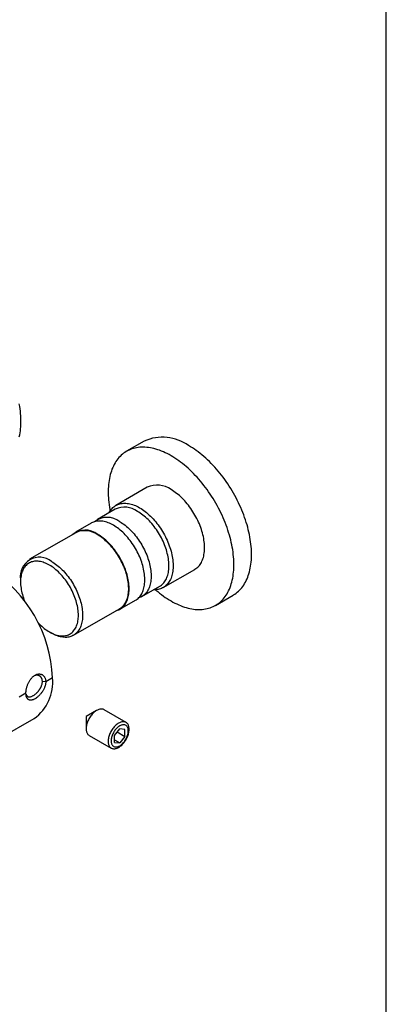
# Model space of a CAD drawing. Units: millimetres. Extents: x -224 to 767, y -151 to 584.
# Drawn here: x 369 to 410, y 140 to 250 of the extents above; entities that cross this region are included whole.
import ezdxf

# ---------------------------------------------------------------- set-up
doc = ezdxf.new("R2010")
doc.units = ezdxf.units.MM

msp = doc.modelspace()

# ---------------------------------------------------------------- linework, layer by layer
at = {"color": 7, "linetype": 'Continuous', "lineweight": 25, "ltscale": 2}
for p, q in [((410, 10), (410, 584)), ((382.7725, 203.0045), (380.7926, 201.8616)), ((383.1258, 197.82), (379.5902, 195.779)), ((379.5212, 195.3542), (377.5177, 194.1976)), ((376.8106, 193.7894), (375.0428, 192.7689)), ((375.0762, 192.7112), (369.8907, 189.7177)), ((384.9231, 186.5411), (388.4587, 188.5821)), ((368.8688, 187.459), (368.8688, 187.1869)), ((382.5173, 185.5372), (384.5208, 186.6937)), ((380.0424, 184.1084), (381.8102, 185.1289)), ((390.7918, 184.5406), (392.7717, 185.6835)), ((374.8236, 181.1727), (380.0091, 184.1662)), ((372.1209, 181.5533), (372.3566, 181.4172)), ((372.475, 176.3967), (371.7035, 175.9513)), ((371.7035, 175.9513), (371.3244, 175.9724)), ((369.4753, 174.6649), (368.7038, 174.2196)), ((377.4222, 172.7243), (376.2463, 172.0452)), ((380.7297, 171.3787), (378.2557, 172.8069)), ((366.6323, 169.6411), (370.4036, 171.8182)), ((376.2439, 172.0411), (376.2439, 170.6832)), ((379.4282, 169.9181), (380.0175, 170.6511)), ((380.6068, 170.5984), (380.0175, 170.6511)), ((380.6068, 169.8127), (380.6068, 170.5984)), ((376.5892, 169.9201), (379.0631, 168.4919)), ((379.4282, 169.1324), (379.4282, 169.9181)), ((379.4282, 169.4199), (380.0175, 169.0797)), ((379.7439, 170.3108), (380.6068, 169.8127)), ((380.6068, 169.8127), (380.0175, 169.0797)), ((379.4282, 169.1324), (380.0175, 169.0797))]:
    msp.add_line(p, q, dxfattribs=at)
at = {"color": 7, "linetype": 'Continuous', "lineweight": 25, "ltscale": 2, "flags": 128}
for points in [[(368.7317, 203.4842), (368.7774, 203.7012), (368.8167, 203.9234), (368.8494, 204.1506), (368.8757, 204.3827), (368.8954, 204.6193), (368.9085, 204.8603), (368.9151, 205.1054), (368.9151, 205.3545), (368.9085, 205.6072), (368.8954, 205.8634), (368.8757, 206.1227), (368.8494, 206.3851), (368.8167, 206.6502), (368.7774, 206.9177), (368.7317, 207.1875)], [(385.7922, 201.3665), (385.5766, 201.4872), (385.3611, 201.6001), (385.1461, 201.7053), (384.9317, 201.8026), (384.718, 201.8918), (384.5054, 201.973), (384.2939, 202.046), (384.0839, 202.1108), (383.8754, 202.1673), (383.6688, 202.2154), (383.4641, 202.2552), (383.2615, 202.2866), (383.0613, 202.3094), (382.8637, 202.3239), (382.6688, 202.3298), (382.4768, 202.3272), (382.2879, 202.3162), (382.1022, 202.2967), (381.92, 202.2687), (381.7413, 202.2323), (381.5665, 202.1874), (381.3955, 202.1343), (381.2287, 202.0728), (381.0661, 202.003), (380.9079, 201.9251), (380.7542, 201.8391), (380.6053, 201.745), (380.4611, 201.6429), (380.3219, 201.5331), (380.1878, 201.4154), (380.0589, 201.2901), (379.9354, 201.1573), (379.8173, 201.0171), (379.7047, 200.8697), (379.5979, 200.7151), (379.4967, 200.5535), (379.4015, 200.385), (379.3122, 200.2099), (379.2289, 200.0283), (379.1517, 199.8403), (379.0807, 199.6461), (379.0159, 199.446), (378.9575, 199.24), (378.9053, 199.0284), (378.8597, 198.8114), (378.8204, 198.5892), (378.7876, 198.3619), (378.7614, 198.1299), (378.7417, 197.8933), (378.7285, 197.6523), (378.722, 197.4072), (378.722, 197.1581), (378.7285, 196.9054), (378.7417, 196.6492), (378.7614, 196.3898), (378.7876, 196.1275), (378.8204, 195.8624), (378.8597, 195.5949), (378.9053, 195.3251), (378.939, 195.146)], [(392.7717, 185.6835), (392.8101, 185.7061), (392.9591, 185.8001), (393.1032, 185.9022), (393.2424, 186.012), (393.3765, 186.1297), (393.5054, 186.255), (393.6289, 186.3878), (393.747, 186.528), (393.8596, 186.6754), (393.9665, 186.83), (394.0676, 186.9916), (394.1628, 187.1601), (394.2522, 187.3352), (394.3354, 187.5168), (394.4126, 187.7048), (394.4836, 187.899), (394.5484, 188.0991), (394.6069, 188.3051), (394.659, 188.5167), (394.7047, 188.7337), (394.7439, 188.9559), (394.7767, 189.1832), (394.8029, 189.4152), (394.8226, 189.6518), (394.8358, 189.8928), (394.8424, 190.1379), (394.8424, 190.387), (394.8358, 190.6397), (394.8226, 190.8959), (394.8029, 191.1553), (394.7767, 191.4176), (394.7439, 191.6827), (394.7047, 191.9502), (394.659, 192.22), (394.6069, 192.4917), (394.5484, 192.7652), (394.4836, 193.0401), (394.4126, 193.3163), (394.3354, 193.5934), (394.2522, 193.8712), (394.1628, 194.1494), (394.0676, 194.4279), (393.9665, 194.7062), (393.8596, 194.9842), (393.747, 195.2616), (393.6289, 195.5382), (393.5054, 195.8136), (393.3765, 196.0877), (393.2424, 196.3602), (393.1032, 196.6308), (392.9591, 196.8992), (392.8101, 197.1653), (392.6564, 197.4287), (392.4982, 197.6893), (392.3356, 197.9468), (392.1688, 198.2009), (391.9979, 198.4515), (391.823, 198.6982), (391.6444, 198.9408), (391.4621, 199.1792), (391.2765, 199.4131), (391.0875, 199.6423), (390.8955, 199.8665), (390.7006, 200.0857), (390.503, 200.2994), (390.3028, 200.5077), (390.1003, 200.7101), (389.8956, 200.9067), (389.6889, 201.0972), (389.4804, 201.2814), (389.2704, 201.4591), (389.0589, 201.6302), (388.8463, 201.7946), (388.6327, 201.952), (388.4182, 202.1023), (388.2032, 202.2454), (387.9877, 202.3812), (387.7721, 202.5094)], [(384.0493, 186.2938), (384.0839, 186.2637), (384.2939, 186.086), (384.5054, 185.9149), (384.718, 185.7505), (384.9317, 185.5931), (385.1461, 185.4428), (385.3611, 185.2997), (385.5766, 185.1639), (385.7922, 185.0357), (386.0078, 184.915), (386.2233, 184.802), (386.4383, 184.6968), (386.6528, 184.5996), (386.8664, 184.5103), (387.079, 184.4291), (387.2905, 184.3561), (387.5005, 184.2913), (387.709, 184.2348), (387.9157, 184.1867), (388.1204, 184.1469), (388.3229, 184.1156), (388.5231, 184.0927), (388.7207, 184.0783), (388.9156, 184.0723), (389.1076, 184.0749), (389.2966, 184.0859), (389.4822, 184.1055), (389.6645, 184.1334), (389.8431, 184.1699), (390.018, 184.2147), (390.1889, 184.2679), (390.3557, 184.3294), (390.5183, 184.3991), (390.6765, 184.477), (390.8302, 184.5631), (390.9792, 184.6572), (391.1233, 184.7592), (391.2625, 184.8691), (391.3966, 184.9867), (391.5255, 185.112), (391.649, 185.2448), (391.7671, 185.385), (391.8797, 185.5325), (391.9866, 185.6871), (392.0877, 185.8487), (392.1829, 186.0171), (392.2723, 186.1922), (392.3555, 186.3739), (392.4327, 186.5618), (392.5037, 186.756), (392.5685, 186.9562), (392.627, 187.1621), (392.6791, 187.3737), (392.7248, 187.5907), (392.764, 187.813), (392.7968, 188.0402), (392.823, 188.2722), (392.8427, 188.5089), (392.8559, 188.7498), (392.8625, 188.995), (392.8625, 189.244), (392.8559, 189.4967), (392.8427, 189.7529), (392.823, 190.0123), (392.7968, 190.2746), (392.764, 190.5397), (392.7248, 190.8072), (392.6791, 191.077), (392.627, 191.3488), (392.5685, 191.6222), (392.5037, 191.8972), (392.4327, 192.1733), (392.3555, 192.4504), (392.2723, 192.7282), (392.1829, 193.0065), (392.0877, 193.2849), (391.9866, 193.5632), (391.8797, 193.8412), (391.7671, 194.1186), (391.649, 194.3952), (391.5255, 194.6707), (391.3966, 194.9447), (391.2625, 195.2172), (391.1233, 195.4878), (390.9792, 195.7562), (390.8302, 196.0223), (390.6765, 196.2858), (390.5183, 196.5464), (390.3557, 196.8038), (390.1889, 197.058), (390.018, 197.3085), (389.8431, 197.5552), (389.6645, 197.7979), (389.4822, 198.0363), (389.2966, 198.2702), (389.1076, 198.4993), (388.9156, 198.7236), (388.7207, 198.9427), (388.5231, 199.1565), (388.3229, 199.3647), (388.1204, 199.5672), (387.9157, 199.7637), (387.709, 199.9542), (387.5005, 200.1384), (387.2905, 200.3161), (387.079, 200.4872), (386.8664, 200.6516), (386.6528, 200.809), (386.4383, 200.9593), (386.2233, 201.1024), (386.0078, 201.2382), (385.7922, 201.3665), (385.7922, 201.3665)], [(388.4587, 188.5821), (388.4867, 188.5986), (388.5948, 188.6692), (388.698, 188.7477), (388.7961, 188.834), (388.889, 188.928), (388.9764, 189.0294), (389.0582, 189.1382), (389.1343, 189.2541), (389.2045, 189.377), (389.2688, 189.5065), (389.3269, 189.6425), (389.3789, 189.7848), (389.4245, 189.9331), (389.4638, 190.0871), (389.4966, 190.2465), (389.523, 190.4112), (389.5428, 190.5807), (389.556, 190.7548), (389.5626, 190.9333), (389.5626, 191.1157), (389.556, 191.3017), (389.5428, 191.4911), (389.523, 191.6835), (389.4966, 191.8786), (389.4638, 192.0759), (389.4245, 192.2753), (389.3789, 192.4763), (389.3269, 192.6785), (389.2688, 192.8817), (389.2045, 193.0854), (389.1343, 193.2893), (389.0582, 193.4931), (388.9764, 193.6964), (388.889, 193.8987), (388.7961, 194.0999), (388.698, 194.2995), (388.5948, 194.4972), (388.4867, 194.6925), (388.3738, 194.8853), (388.2564, 195.0751), (388.1347, 195.2617), (388.0089, 195.4446), (387.8792, 195.6236), (387.7458, 195.7983), (387.609, 195.9685), (387.469, 196.1338), (387.3261, 196.2939), (387.1805, 196.4487), (387.0324, 196.5977), (386.8822, 196.7408), (386.7301, 196.8777), (386.5763, 197.0081), (386.4211, 197.1319), (386.2649, 197.2487), (386.1078, 197.3585), (385.9501, 197.461), (385.7922, 197.5559)], [(378.8288, 194.9545), (378.8444, 194.9842), (378.9146, 195.107), (378.9907, 195.2229), (379.0725, 195.3317), (379.1599, 195.4332), (379.2528, 195.5271), (379.3509, 195.6134), (379.4541, 195.6919), (379.5622, 195.7625), (379.6751, 195.8249), (379.7925, 195.8792), (379.9142, 195.9252), (380.04, 195.9629), (380.1697, 195.9921), (380.3031, 196.0128), (380.4399, 196.0251), (380.5799, 196.0288), (380.7228, 196.0239), (380.8684, 196.0106), (381.0164, 195.9887), (381.1667, 195.9583), (381.3188, 195.9195), (381.4726, 195.8724), (381.6278, 195.817), (381.784, 195.7535), (381.9411, 195.6818), (382.0988, 195.6023), (382.2567, 195.5149)], [(384.5208, 186.6937), (384.6003, 186.7427), (384.702, 186.8147), (384.7987, 186.8946), (384.8902, 186.9821), (384.9764, 187.0771), (385.0572, 187.1794), (385.1323, 187.2888), (385.2016, 187.4051), (385.2651, 187.5281), (385.3226, 187.6576), (385.3739, 187.7934), (385.4191, 187.9351), (385.4579, 188.0825), (385.4904, 188.2354), (385.5165, 188.3934), (385.5361, 188.5564), (385.5491, 188.7238), (385.5557, 188.8956), (385.5557, 189.0713), (385.5491, 189.2506), (385.5361, 189.4332), (385.5165, 189.6187), (385.4904, 189.8068), (385.4579, 189.9972), (385.4191, 190.1895), (385.3739, 190.3833), (385.3226, 190.5784), (385.2651, 190.7742), (385.2016, 190.9705), (385.1323, 191.1669), (385.0572, 191.3631), (384.9764, 191.5586), (384.8902, 191.7531), (384.7987, 191.9463), (384.702, 192.1378), (384.6003, 192.3272), (384.4939, 192.5142), (384.3829, 192.6984), (384.2676, 192.8795), (384.148, 193.0572), (384.0246, 193.2312), (383.8974, 193.401), (383.7667, 193.5664), (383.6328, 193.7272), (383.496, 193.8829), (383.3564, 194.0333), (383.2143, 194.1782), (383.07, 194.3172), (382.9238, 194.4501), (382.7759, 194.5767), (382.6266, 194.6967), (382.4762, 194.8099), (382.3249, 194.9161), (382.1731, 195.0151), (382.021, 195.1067)], [(382.2567, 195.5149), (382.4146, 195.4199), (382.5722, 195.3175), (382.7293, 195.2077), (382.8856, 195.0909), (383.0408, 194.9671), (383.1945, 194.8367), (383.3467, 194.6998), (383.4969, 194.5567), (383.645, 194.4077), (383.7906, 194.2529), (383.9335, 194.0928), (384.0735, 193.9274), (384.2103, 193.7573), (384.3436, 193.5825), (384.4734, 193.4036), (384.5992, 193.2206), (384.7209, 193.0341), (384.8383, 192.8443), (384.9511, 192.6515), (385.0593, 192.4561), (385.1625, 192.2585), (385.2606, 192.0589), (385.3534, 191.8577), (385.4408, 191.6553), (385.5227, 191.4521), (385.5988, 191.2483), (385.669, 191.0444), (385.7332, 190.8407), (385.7914, 190.6375), (385.8433, 190.4352), (385.889, 190.2343), (385.9283, 190.0349), (385.9611, 189.8375), (385.9875, 189.6425), (386.0073, 189.4501), (386.0205, 189.2607), (386.0271, 189.0746), (386.0271, 188.8922), (386.0205, 188.7138), (386.0073, 188.5397), (385.9875, 188.3701), (385.9611, 188.2055), (385.9283, 188.046), (385.889, 187.892), (385.8433, 187.7438), (385.7914, 187.6015), (385.7332, 187.4655), (385.669, 187.3359), (385.5988, 187.2131), (385.5227, 187.0972), (385.4408, 186.9884), (385.3534, 186.8869), (385.2606, 186.793), (385.1625, 186.7067), (385.0593, 186.6282), (384.9511, 186.5576), (384.8383, 186.4952), (384.7209, 186.4409), (384.5992, 186.3949), (384.4734, 186.3572), (384.3436, 186.328), (384.2103, 186.3072), (384.0735, 186.295), (383.9335, 186.2913), (383.8284, 186.2941)], [(381.8102, 185.1289), (381.8898, 185.1779), (381.9914, 185.25), (382.0881, 185.3298), (382.1796, 185.4173), (382.2658, 185.5123), (382.3466, 185.6146), (382.4217, 185.724), (382.4911, 185.8403), (382.5545, 185.9633), (382.612, 186.0928), (382.6634, 186.2286), (382.7085, 186.3703), (382.7474, 186.5177), (382.7798, 186.6706), (382.8059, 186.8287), (382.8255, 186.9916), (382.8386, 187.1591), (382.8451, 187.3308), (382.8451, 187.5065), (382.8386, 187.6858), (382.8255, 187.8684), (382.8059, 188.0539), (382.7798, 188.2421), (382.7474, 188.4324), (382.7085, 188.6247), (382.6634, 188.8186), (382.612, 189.0136), (382.5545, 189.2094), (382.4911, 189.4057), (382.4217, 189.6022), (382.3466, 189.7983), (382.2658, 189.9938), (382.1796, 190.1883), (382.0881, 190.3815), (381.9914, 190.573), (381.8898, 190.7624), (381.7834, 190.9494), (381.6724, 191.1336), (381.557, 191.3148), (381.4375, 191.4924), (381.314, 191.6664), (381.1868, 191.8362), (381.0562, 192.0017), (380.9223, 192.1624), (380.7854, 192.3181), (380.6458, 192.4686), (380.5037, 192.6134), (380.3594, 192.7524), (380.2132, 192.8854), (380.0653, 193.0119), (379.916, 193.1319), (379.7656, 193.2451), (379.6143, 193.3513), (379.4625, 193.4503), (379.3104, 193.5419), (379.1583, 193.6259), (379.0065, 193.7022), (378.8552, 193.7707), (378.7048, 193.8312), (378.5555, 193.8835), (378.4076, 193.9277), (378.2614, 193.9636), (378.1171, 193.9912), (377.975, 194.0104), (377.8354, 194.0211), (377.6985, 194.0234), (377.5646, 194.0173), (377.434, 194.0027), (377.3068, 193.9797), (377.1833, 193.9483), (377.0638, 193.9086), (376.9484, 193.8607), (376.8374, 193.8046), (376.8106, 193.7894)], [(380.0175, 193.9501), (380.1696, 193.8585), (380.3214, 193.7595), (380.4727, 193.6533), (380.6231, 193.5401), (380.7724, 193.4201), (380.9203, 193.2936), (381.0665, 193.1606), (381.2108, 193.0216), (381.3529, 192.8768), (381.4925, 192.7263), (381.6294, 192.5706), (381.7633, 192.4099), (381.8939, 192.2444), (382.0211, 192.0746), (382.1446, 191.9007), (382.2641, 191.723), (382.3795, 191.5418), (382.4905, 191.3576), (382.5969, 191.1706), (382.6985, 190.9812), (382.7952, 190.7897), (382.8867, 190.5965), (382.9729, 190.402), (383.0537, 190.2065), (383.1288, 190.0104), (383.1982, 189.814), (383.2617, 189.6176), (383.3191, 189.4218), (383.3705, 189.2268), (383.4156, 189.0329), (383.4545, 188.8406), (383.4869, 188.6503), (383.513, 188.4621), (383.5326, 188.2766), (383.5457, 188.094), (383.5522, 187.9147), (383.5522, 187.739), (383.5457, 187.5673), (383.5326, 187.3998), (383.513, 187.2369), (383.4869, 187.0788), (383.4545, 186.9259), (383.4156, 186.7785), (383.3705, 186.6368), (383.3191, 186.501), (383.2617, 186.3715), (383.1982, 186.2485), (383.1288, 186.1322), (383.0537, 186.0228), (382.9729, 185.9205), (382.8867, 185.8255), (382.7952, 185.738), (382.6985, 185.6582), (382.5969, 185.5861), (382.4905, 185.522), (382.3795, 185.4659), (382.2641, 185.418), (382.1446, 185.3783), (382.1386, 185.3766)], [(379.6022, 183.9313), (379.6697, 183.9496), (379.7892, 183.9893), (379.9046, 184.0372), (380.0156, 184.0933), (380.122, 184.1574), (380.2236, 184.2295), (380.3203, 184.3093), (380.4119, 184.3968), (380.4981, 184.4918), (380.5788, 184.5941), (380.6539, 184.7035), (380.7233, 184.8198), (380.7868, 184.9428), (380.8442, 185.0723), (380.8956, 185.2081), (380.9407, 185.3498), (380.9796, 185.4972), (381.0121, 185.6501), (381.0381, 185.8081), (381.0577, 185.9711), (381.0708, 186.1385), (381.0773, 186.3103), (381.0773, 186.486), (381.0708, 186.6653), (381.0577, 186.8479), (381.0381, 187.0334), (381.0121, 187.2215), (380.9796, 187.4119), (380.9407, 187.6042), (380.8956, 187.7981), (380.8442, 187.9931), (380.7868, 188.1889), (380.7233, 188.3852), (380.6539, 188.5816), (380.5788, 188.7778), (380.4981, 188.9733), (380.4119, 189.1678), (380.3203, 189.361), (380.2236, 189.5525), (380.122, 189.7419), (380.0156, 189.9289), (379.9046, 190.1131), (379.7892, 190.2942), (379.6697, 190.4719), (379.5462, 190.6459), (379.419, 190.8157), (379.2884, 190.9812), (379.1545, 191.1419), (379.0176, 191.2976), (378.878, 191.4481), (378.736, 191.5929), (378.5917, 191.7319), (378.4454, 191.8649), (378.2975, 191.9914), (378.1482, 192.1114), (377.9978, 192.2246), (377.8466, 192.3308), (377.6947, 192.4298), (377.5426, 192.5214)], [(380.0091, 184.1662), (380.0491, 184.19), (380.1518, 184.2587), (380.2497, 184.3352), (380.3424, 184.4195), (380.4299, 184.5113), (380.512, 184.6104), (380.5885, 184.7168), (380.6593, 184.8301), (380.7243, 184.9502), (380.7833, 185.0769), (380.8362, 185.2099), (380.8829, 185.3489), (380.9233, 185.4937), (380.9574, 185.6441), (380.9851, 185.7997), (381.0063, 185.9603), (381.021, 186.1255), (381.0292, 186.295), (381.0308, 186.4686), (381.0259, 186.6459), (381.0145, 186.8266), (380.9965, 187.0102), (380.972, 187.1966), (380.9411, 187.3853), (380.9039, 187.576), (380.8603, 187.7682), (380.8105, 187.9618), (380.7545, 188.1562), (380.6926, 188.3512), (380.6247, 188.5463), (380.551, 188.7413), (380.4717, 188.9356), (380.3868, 189.1291), (380.2967, 189.3212), (380.2014, 189.5117), (380.101, 189.7001), (379.9959, 189.8862), (379.8862, 190.0696), (379.772, 190.2499), (379.6537, 190.4269), (379.5314, 190.6), (379.4054, 190.7692), (379.2759, 190.9339), (379.1431, 191.094), (379.0074, 191.2491), (378.8688, 191.3989), (378.7278, 191.5431), (378.5846, 191.6815), (378.4394, 191.8139), (378.2925, 191.9399), (378.1442, 192.0593), (377.9948, 192.1719), (377.8446, 192.2775), (377.6937, 192.3759), (377.5426, 192.467)], [(372.1215, 189.0652), (371.9755, 189.1457), (371.8299, 189.2184), (371.6849, 189.2833), (371.5407, 189.3401), (371.3977, 189.3889), (371.2561, 189.4294), (371.1163, 189.4616), (370.9786, 189.4855), (370.8431, 189.5009), (370.7102, 189.508), (370.5801, 189.5065), (370.4532, 189.4966), (370.3296, 189.4783), (370.2096, 189.4516), (370.0935, 189.4165), (369.9814, 189.3732), (369.8737, 189.3216), (369.7704, 189.262), (369.672, 189.1945), (369.5784, 189.1191), (369.49, 189.036), (369.4069, 188.9454), (369.3292, 188.8476), (369.2572, 188.7425), (369.1909, 188.6306), (369.1305, 188.512), (369.0762, 188.3869), (369.028, 188.2557), (368.986, 188.1184), (368.9503, 187.9756), (368.9211, 187.8274), (368.8982, 187.6741), (368.8819, 187.516), (368.8721, 187.3535), (368.8688, 187.1869), (368.8721, 187.0165), (368.8819, 186.8426), (368.8982, 186.6657), (368.9211, 186.486), (368.9503, 186.304), (368.986, 186.1199), (369.028, 185.9343), (369.0762, 185.7473), (369.1305, 185.5595), (369.1909, 185.3712), (369.2572, 185.1828), (369.3208, 185.0159)], [(372.3572, 189.4735), (372.5083, 189.3824), (372.6591, 189.284), (372.8094, 189.1784), (372.9588, 189.0658), (373.1071, 188.9464), (373.254, 188.8204), (373.3992, 188.688), (373.5424, 188.5496), (373.6834, 188.4054), (373.8219, 188.2556), (373.9577, 188.1005), (374.0905, 187.9404), (374.22, 187.7757), (374.346, 187.6065), (374.4683, 187.4334), (374.5866, 187.2564), (374.7007, 187.0761), (374.8105, 186.8927), (374.9156, 186.7067), (375.0159, 186.5182), (375.1112, 186.3277), (375.2014, 186.1356), (375.2862, 185.9421), (375.3655, 185.7478), (375.4392, 185.5528), (375.5071, 185.3577), (375.5691, 185.1627), (375.625, 184.9683), (375.6748, 184.7747), (375.7184, 184.5825), (375.7557, 184.3918), (375.7866, 184.2031), (375.811, 184.0167), (375.829, 183.8331), (375.8405, 183.6524), (375.8454, 183.4751), (375.8437, 183.3016), (375.8355, 183.132), (375.8208, 182.9668), (375.7996, 182.8062), (375.7719, 182.6506), (375.7379, 182.5002), (375.6974, 182.3554), (375.6507, 182.2164), (375.5978, 182.0834), (375.5388, 181.9567), (375.4739, 181.8366), (375.4031, 181.7233), (375.3266, 181.6169), (375.2445, 181.5178), (375.157, 181.426), (375.0642, 181.3417), (374.9664, 181.2652), (374.8636, 181.1965), (374.7561, 181.1358), (374.6442, 181.0832), (374.5279, 181.0387), (374.4076, 181.0026), (374.2834, 180.9747), (374.1556, 180.9553), (374.0245, 180.9443), (373.8902, 180.9418), (373.753, 180.9477), (373.6132, 180.962), (373.471, 180.9848), (373.3268, 181.0159), (373.1807, 181.0554), (373.0331, 181.1031), (372.8842, 181.1589), (372.7343, 181.2228), (372.5838, 181.2946), (372.4328, 181.3742), (372.3566, 181.4172)], [(370.8009, 182.6389), (370.8431, 182.5933), (370.9786, 182.4523), (371.1163, 182.3171), (371.2561, 182.1879), (371.3977, 182.065), (371.5407, 181.9487), (371.6849, 181.8391), (371.8299, 181.7365), (371.9755, 181.6411), (372.1215, 181.553), (372.2674, 181.4726), (372.413, 181.3998), (372.5581, 181.335), (372.7023, 181.2781), (372.8453, 181.2294), (372.9868, 181.1888), (373.1266, 181.1566), (373.2644, 181.1327), (373.3999, 181.1173), (373.5328, 181.1103), (373.6628, 181.1117), (373.7898, 181.1216), (373.9134, 181.1399), (374.0334, 181.1667), (374.1495, 181.2017), (374.2615, 181.2451), (374.3693, 181.2966), (374.4725, 181.3562), (374.571, 181.4238), (374.6645, 181.4992), (374.753, 181.5822), (374.8361, 181.6728), (374.9137, 181.7707), (374.9858, 181.8757), (375.0521, 181.9876), (375.1124, 182.1063), (375.1668, 182.2313), (375.215, 182.3626), (375.257, 182.4998), (375.2926, 182.6427), (375.3219, 182.7909), (375.3447, 182.9442), (375.3611, 183.1022), (375.3709, 183.2648), (375.3742, 183.4314), (375.3709, 183.6018), (375.3611, 183.7756), (375.3447, 183.9526), (375.3219, 184.1322), (375.2926, 184.3143), (375.257, 184.4983), (375.215, 184.684), (375.1668, 184.8709), (375.1124, 185.0587), (375.0521, 185.247), (374.9858, 185.4355), (374.9137, 185.6237), (374.8361, 185.8112), (374.753, 185.9978), (374.6645, 186.1829), (374.571, 186.3663), (374.4725, 186.5476), (374.3693, 186.7264), (374.2615, 186.9023), (374.1495, 187.075), (374.0334, 187.2442), (373.9134, 187.4094), (373.7898, 187.5704), (373.6628, 187.7269), (373.5328, 187.8785), (373.3999, 188.0249), (373.2644, 188.1659), (373.1266, 188.3011), (372.9868, 188.4303), (372.8453, 188.5532), (372.7023, 188.6696), (372.5581, 188.7792), (372.413, 188.8818), (372.2674, 188.9772), (372.1215, 189.0652), (372.1215, 189.0652)], [(378.2557, 172.8069), (378.224, 172.8239), (378.1572, 172.8517), (378.0863, 172.8712), (378.0117, 172.8823), (377.9338, 172.8848), (377.853, 172.8789), (377.7698, 172.8645), (377.6847, 172.8417), (377.5981, 172.8106), (377.5105, 172.7714), (377.4224, 172.7244), (377.3344, 172.6698), (377.2468, 172.6078), (377.1602, 172.5389), (377.075, 172.4634), (376.9919, 172.3818), (376.9111, 172.2944), (376.8332, 172.2019), (376.7585, 172.1047), (376.6876, 172.0033), (376.6208, 171.8984), (376.5585, 171.7904), (376.501, 171.6801), (376.4487, 171.568), (376.4018, 171.4548), (376.3606, 171.341), (376.3254, 171.2274), (376.2963, 171.1145), (376.2735, 171.0031), (376.2571, 170.8936), (376.2472, 170.7868), (376.2439, 170.6832), (376.2472, 170.5834), (376.2571, 170.4879), (376.2735, 170.3974), (376.2963, 170.3123), (376.3254, 170.233), (376.3606, 170.1601), (376.4018, 170.0939), (376.4487, 170.0348), (376.501, 169.9831), (376.5585, 169.9391), (376.5892, 169.9201)], [(379.8964, 168.5744), (379.9845, 168.6291), (380.072, 168.691), (380.1586, 168.7599), (380.2438, 168.8354), (380.3269, 168.917), (380.4077, 169.0044), (380.4856, 169.0969), (380.5603, 169.1941), (380.6312, 169.2955), (380.698, 169.4005), (380.7603, 169.5084), (380.8178, 169.6187), (380.8701, 169.7308), (380.917, 169.8441), (380.9582, 169.9578), (380.9934, 170.0714), (381.0225, 170.1843), (381.0454, 170.2958), (381.0617, 170.4052), (381.0716, 170.5121), (381.0749, 170.6157), (381.0716, 170.7155), (381.0617, 170.8109), (381.0454, 170.9014), (381.0225, 170.9866), (380.9934, 171.0658), (380.9582, 171.1388), (380.917, 171.205), (380.8701, 171.2641), (380.8178, 171.3157), (380.7603, 171.3597), (380.698, 171.3957), (380.6312, 171.4235), (380.5603, 171.443), (380.4856, 171.4541), (380.4077, 171.4566), (380.3269, 171.4507), (380.2438, 171.4363), (380.1586, 171.4135), (380.072, 171.3824), (379.9845, 171.3433), (379.8964, 171.2962), (379.8083, 171.2416), (379.7207, 171.1796), (379.6341, 171.1107), (379.549, 171.0352), (379.4658, 170.9536), (379.3851, 170.8663), (379.3071, 170.7737), (379.2325, 170.6765), (379.1616, 170.5751), (379.0948, 170.4702), (379.0325, 170.3622), (378.975, 170.2519), (378.9227, 170.1398), (378.8758, 170.0266), (378.8346, 169.9128), (378.7993, 169.7992), (378.7702, 169.6863), (378.7474, 169.5749), (378.731, 169.4654), (378.7212, 169.3586), (378.7179, 169.255), (378.7212, 169.1552), (378.731, 169.0597), (378.7474, 168.9692), (378.7702, 168.8841), (378.7993, 168.8048), (378.8346, 168.7319), (378.8758, 168.6657), (378.9227, 168.6066), (378.975, 168.5549), (379.0325, 168.5109), (379.0948, 168.475), (379.1616, 168.4471), (379.2325, 168.4276), (379.3071, 168.4166), (379.3851, 168.414), (379.4658, 168.4199), (379.549, 168.4343), (379.6341, 168.4571), (379.7207, 168.4882), (379.8083, 168.5274), (379.8964, 168.5744)], [(380.0175, 168.7467), (380.0975, 168.7967), (380.177, 168.854), (380.2553, 168.9183), (380.3321, 168.9889), (380.4066, 169.0656), (380.4786, 169.1477), (380.5474, 169.2348), (380.6125, 169.3261), (380.6736, 169.4211), (380.7302, 169.5192), (380.782, 169.6196), (380.8285, 169.7217), (380.8695, 169.8248), (380.9046, 169.9282), (380.9338, 170.0311), (380.9566, 170.1329), (380.973, 170.2329), (380.9829, 170.3304), (380.9862, 170.4246), (380.9829, 170.5151), (380.973, 170.6011), (380.9566, 170.6821), (380.9338, 170.7576), (380.9046, 170.8269), (380.8695, 170.8897), (380.8285, 170.9454), (380.782, 170.9938), (380.7302, 171.0345), (380.6736, 171.0672), (380.6125, 171.0917), (380.5474, 171.1078), (380.4786, 171.1154), (380.4066, 171.1145), (380.3321, 171.105), (380.2553, 171.0871), (380.177, 171.0609), (380.0975, 171.0264), (380.0175, 170.9841), (379.9375, 170.9341), (379.8581, 170.8768), (379.7797, 170.8125), (379.703, 170.7419), (379.6284, 170.6652), (379.5564, 170.5831), (379.4877, 170.496), (379.4225, 170.4047), (379.3614, 170.3097), (379.3048, 170.2116), (379.253, 170.1112), (379.2065, 170.0091), (379.1655, 169.906), (379.1304, 169.8026), (379.1013, 169.6997), (379.0784, 169.5979), (379.062, 169.4979), (379.0521, 169.4004), (379.0488, 169.3062), (379.0521, 169.2157), (379.062, 169.1297), (379.0784, 169.0487), (379.1013, 168.9732), (379.1304, 168.9039), (379.1655, 168.8411), (379.2065, 168.7854), (379.253, 168.737), (379.3048, 168.6963), (379.3614, 168.6636), (379.4225, 168.6391), (379.4877, 168.623), (379.5564, 168.6154), (379.6284, 168.6163), (379.703, 168.6258), (379.7797, 168.6437), (379.8581, 168.6699), (379.9375, 168.7044), (380.0175, 168.7467)]]:
    msp.add_lwpolyline(points, dxfattribs=at)
at = {"color": 7, "linetype": 'Continuous', "lineweight": 25, "ltscale": 4}
for centre, radius, start, end in [((384.8433, 198.4244), 5.0265, 54.360767, 114.328774), ((384.2333, 195.409), 2.6533, 54.017164, 114.672377), ((380.5608, 193.1073), 2.4758, 53.858943, 114.830598), ((378.6034, 192.1227), 2.3106, 52.266914, 127.736158), ((376.1333, 190.7537), 2.2608, 51.436959, 130.361706), ((376.1023, 190.4977), 2.4398, 53.818229, 114.871313), ((370.9996, 187.7968), 2.1574, 51.002231, 189.00852), ((357.1333, 175.7041), 15.3573, 2.584741, 57.415259), ((367.4807, 175.8985), 5.0192, 305.615899, 5.696281), ((376.249, 172.0409), 0.00512, 122.611207, 177.39417)]:
    msp.add_arc(centre, radius, start, end, dxfattribs=at)
at = {"color": 7, "linetype": 'Continuous', "lineweight": 25, "ltscale": 2}
for points, knots in [([(369.4753, 174.6649), (369.4755, 174.6869), (369.4759, 174.7308), (369.4806, 174.8211), (369.4917, 174.9374), (369.514, 175.0817), (369.5451, 175.2292), (369.5848, 175.378), (369.6329, 175.5266), (369.6892, 175.6739), (369.7534, 175.818), (369.8251, 175.9572), (369.904, 176.0906), (369.9897, 176.2165), (370.0813, 176.3334), (370.1785, 176.4403), (370.2692, 176.5255), (370.3742, 176.6109), (370.4825, 176.6835), (370.6052, 176.7461), (370.7164, 176.7881), (370.8271, 176.8152), (370.9361, 176.8275), (371.0424, 176.8248), (371.1444, 176.8074), (371.241, 176.7755), (371.3313, 176.7297), (371.4139, 176.6705), (371.4879, 176.5987), (371.5523, 176.515), (371.6064, 176.4203), (371.6492, 176.3157), (371.6803, 176.2023), (371.696, 176.1011), (371.7026, 176.0166), (371.7032, 175.9731), (371.7035, 175.9513)], [0, 0, 0, 0, 0.015900007, 0.031798112, 0.063349009, 0.094957883, 0.126735763, 0.158196159, 0.189549592, 0.221071491, 0.25238439, 0.283450094, 0.314566343, 0.345742775, 0.376580602, 0.40736071, 0.438351568, 0.458907157, 0.499755819, 0.530570013, 0.5614889, 0.592203831, 0.623026227, 0.654151438, 0.685124042, 0.716118192, 0.747432909, 0.778777355, 0.81001921, 0.84145199, 0.87315897, 0.904663196, 0.936190884, 0.968025729, 0.984011766, 1, 1, 1, 1]), ([(371.3244, 175.9724), (371.3234, 176.0076), (371.3213, 176.0786), (371.3044, 176.1776), (371.2777, 176.2711), (371.2462, 176.3444), (371.2142, 176.4016), (371.1859, 176.4441), (371.1548, 176.4834), (371.1209, 176.5197), (371.0858, 176.5517), (371.0464, 176.5821), (371.0027, 176.6102), (370.9566, 176.6338), (370.9104, 176.6526), (370.8653, 176.6669), (370.8169, 176.678), (370.7672, 176.6852), (370.7163, 176.6884), (370.6406, 176.6874), (370.54, 176.6719), (370.4451, 176.6459), (370.3936, 176.6198), (370.3832, 176.6146)], [0, 0, 0, 0, 0.06654078, 0.13397585, 0.19886347, 0.26667275, 0.30429401, 0.34267241, 0.38038709, 0.41775388, 0.45624711, 0.49005504, 0.53335853, 0.57735557, 0.61063797, 0.64917614, 0.68651137, 0.72418687, 0.76256804, 0.80018606, 0.89000326, 0.97779297, 1, 1, 1, 1]), ([(371.7035, 175.9513), (371.7032, 175.9294), (371.7026, 175.8856), (371.6961, 175.7963), (371.6806, 175.6826), (371.6496, 175.5433), (371.6068, 175.4026), (371.5529, 175.262), (371.4886, 175.1227), (371.4146, 174.9857), (371.332, 174.8522), (371.2419, 174.7236), (371.1453, 174.6004), (371.0433, 174.484), (370.9372, 174.3753), (370.8283, 174.2752), (370.7297, 174.1946), (370.6187, 174.1126), (370.508, 174.0415), (370.3873, 173.9777), (370.2814, 173.9326), (370.1795, 173.9004), (370.0823, 173.8813), (369.9904, 173.8757), (369.9048, 173.8837), (369.8258, 173.9054), (369.754, 173.9406), (369.6897, 173.9892), (369.6334, 174.0508), (369.5852, 174.1251), (369.5454, 174.2116), (369.5143, 174.3094), (369.4919, 174.4178), (369.4807, 174.5164), (369.4759, 174.5998), (369.4755, 174.6432), (369.4753, 174.6649)], [0, 0, 0, 0, 0.01590001, 0.03179811, 0.06334901, 0.09495788, 0.12673576, 0.15819616, 0.18954959, 0.22107149, 0.25238439, 0.28345009, 0.31456634, 0.34574277, 0.3765806, 0.40736071, 0.43835157, 0.45890716, 0.49975582, 0.53057001, 0.5614889, 0.59220383, 0.62302623, 0.65415144, 0.68512404, 0.71611819, 0.74743291, 0.77877736, 0.81001921, 0.84145199, 0.87315897, 0.9046632, 0.93619088, 0.96802573, 0.98401177, 1, 1, 1, 1]), ([(369.4798, 174.5707), (369.4854, 174.5519), (369.4956, 174.5178), (369.515, 174.4743), (369.535, 174.4365), (369.5573, 174.4023), (369.5817, 174.3714), (369.6075, 174.3449), (369.6367, 174.3203), (369.6697, 174.2985), (369.705, 174.2811), (369.741, 174.2681), (369.7767, 174.2592), (369.8157, 174.2536), (369.8565, 174.2515), (369.8991, 174.2531), (369.9636, 174.2606), (370.0525, 174.2817), (370.1693, 174.3268), (370.2804, 174.3842), (370.3841, 174.4488), (370.4777, 174.5154), (370.5721, 174.591), (370.6545, 174.6646), (370.7255, 174.734), (370.785, 174.7961), (370.8424, 174.8604), (370.8964, 174.9254), (370.9499, 174.9944), (371.0033, 175.0687), (371.0537, 175.1453), (371.0985, 175.2198), (371.1389, 175.2931), (371.1764, 175.3687), (371.2103, 175.4452), (371.2503, 175.5481), (371.2892, 175.6764), (371.3189, 175.8284), (371.3226, 175.9243), (371.3244, 175.9724)], [0, 0, 0, 0, 0.02422457, 0.043908667, 0.063988907, 0.083721879, 0.103272827, 0.123413149, 0.141102044, 0.163759175, 0.186779183, 0.204193114, 0.224356948, 0.243891386, 0.263603857, 0.283685546, 0.303367944, 0.350361853, 0.396294943, 0.442626317, 0.477115415, 0.512094856, 0.546159199, 0.581830054, 0.604663463, 0.627744349, 0.651594065, 0.673979455, 0.695284003, 0.721192814, 0.746866721, 0.768586652, 0.791119233, 0.814743901, 0.837754349, 0.86063312, 0.907842012, 0.953821442, 1, 1, 1, 1])]:
    msp.add_open_spline(points, degree=3, knots=knots, dxfattribs=at)

doc.saveas('drawing.dxf')
